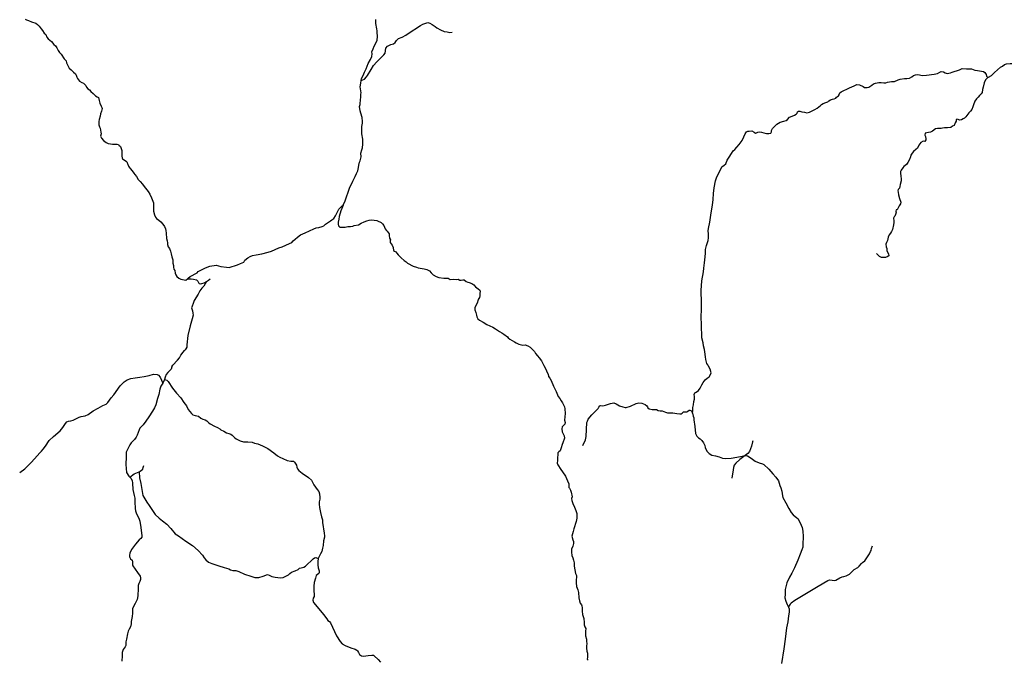
# Model space of a CAD drawing. Extents: x 532311 to 564766, y 3235731 to 3263563.
# Drawn here: x 532353 to 544372, y 3246014 to 3253832 of the extents above; entities that cross this region are included whole.
import ezdxf

# ---------------------------------------------------------------- set-up
doc = ezdxf.new("R2010")
doc.units = 0
doc.layers.add('3171', color=62, linetype='CONTINUOUS')
doc.layers.add('3172', color=65, linetype='CONTINUOUS')

msp = doc.modelspace()

# ---------------------------------------------------------------- linework, layer by layer
at = {"layer": '3171', "color": 11, "linetype": 'CONTINUOUS'}
for points in [[(532419, 3253840), (532437, 3253831), (532462, 3253822), (532499, 3253806), (532552, 3253789), (532572, 3253774), (532589, 3253754), (532614, 3253720), (532630, 3253699), (532653, 3253670), (532671, 3253650), (532686, 3253619), (532701, 3253597), (532722, 3253581), (532741, 3253565), (532769, 3253529), (532789, 3253512), (532806, 3253489), (532823, 3253458), (532840, 3253433), (532860, 3253410), (532897, 3253355), (532920, 3253329), (532926, 3253304), (532940, 3253273), (532958, 3253242), (532982, 3253221), (533010, 3253194), (533035, 3253171), (533043, 3253155), (533052, 3253131), (533058, 3253114), (533071, 3253100), (533082, 3253083), (533112, 3253067), (533133, 3253056), (533144, 3253046), (533160, 3253028), (533169, 3253007), (533186, 3252990), (533204, 3252977), (533222, 3252958), (533250, 3252933), (533266, 3252915), (533278, 3252903), (533300, 3252892), (533313, 3252882), (533322, 3252846), (533333, 3252812), (533348, 3252778), (533356, 3252762), (533361, 3252748), (533357, 3252733), (533351, 3252716), (533339, 3252683), (533334, 3252657), (533325, 3252614), (533320, 3252589), (533321, 3252551), (533328, 3252526), (533337, 3252508), (533340, 3252483), (533345, 3252458), (533348, 3252438), (533341, 3252413), (533350, 3252386), (533374, 3252358), (533407, 3252335), (533435, 3252321), (533460, 3252317), (533487, 3252314), (533518, 3252314), (533542, 3252315), (533558, 3252310), (533565, 3252303), (533584, 3252283), (533592, 3252260), (533598, 3252236), (533601, 3252208), (533599, 3252167), (533602, 3252148), (533606, 3252134), (533621, 3252125), (533651, 3252105), (533661, 3252098), (533666, 3252086), (533667, 3252076), (533680, 3252044), (533688, 3252034), (533700, 3252015), (533727, 3251986), (533747, 3251961), (533759, 3251942), (533777, 3251917), (533800, 3251881), (533822, 3251859), (533854, 3251824), (533874, 3251796), (533923, 3251736), (533941, 3251704), (533962, 3251659), (533987, 3251599), (533988, 3251576), (533985, 3251561), (533985, 3251522), (533988, 3251496), (533997, 3251449), (534009, 3251424), (534022, 3251406), (534050, 3251387), (534077, 3251364), (534101, 3251338), (534119, 3251308), (534131, 3251278), (534137, 3251260), (534140, 3251229), (534145, 3251163), (534153, 3251132), (534156, 3251111), (534158, 3251087), (534166, 3251062), (534180, 3251041), (534195, 3251008), (534203, 3250975), (534212, 3250938), (534222, 3250902), (534224, 3250862), (534229, 3250831), (534231, 3250811), (534234, 3250787), (534246, 3250771), (534252, 3250740), (534258, 3250717), (534273, 3250699), (534296, 3250678), (534320, 3250667), (534359, 3250657), (534383, 3250653), (534400, 3250668)], [(544169, 3253128), (544181, 3253131), (544217, 3253151), (544252, 3253186), (544325, 3253253), (544348, 3253267), (544373, 3253285), (544398, 3253293), (544442, 3253298), (544475, 3253297), (544514, 3253302), (544547, 3253300), (544583, 3253296), (544617, 3253295), (544644, 3253300), (544668, 3253303), (544693, 3253297), (544716, 3253296), (544737, 3253291), (544760, 3253292), (544774, 3253308), (544794, 3253328), (544812, 3253343), (544849, 3253359)], [(540565, 3249032), (540571, 3249066), (540571, 3249098), (540577, 3249130), (540584, 3249171), (540589, 3249203), (540590, 3249235), (540587, 3249260), (540593, 3249279), (540611, 3249287), (540640, 3249306), (540660, 3249334), (540680, 3249375), (540695, 3249404), (540721, 3249438), (540743, 3249459), (540768, 3249475), (540784, 3249504), (540793, 3249522), (540783, 3249566), (540763, 3249602), (540755, 3249619), (540741, 3249638), (540729, 3249685), (540726, 3249716), (540716, 3249778), (540714, 3249809), (540699, 3249854), (540694, 3249890), (540681, 3249949), (540675, 3250113), (540673, 3250202), (540676, 3250298), (540676, 3250377), (540671, 3250527), (540681, 3250647), (540701, 3250757), (540706, 3250800), (540713, 3250866), (540715, 3250901), (540725, 3250980), (540725, 3251029), (540738, 3251076), (540756, 3251136), (540763, 3251172), (540763, 3251198), (540760, 3251217), (540758, 3251254), (540760, 3251286), (540776, 3251363), (540795, 3251476), (540809, 3251568), (540819, 3251638), (540822, 3251710), (540829, 3251782), (540846, 3251866), (540857, 3251904), (540878, 3251948), (540908, 3252002), (540925, 3252035), (540951, 3252056), (540972, 3252075), (540990, 3252117), (541005, 3252144), (541014, 3252155), (541042, 3252200), (541061, 3252234), (541081, 3252249), (541105, 3252276), (541135, 3252309), (541173, 3252357), (541191, 3252403), (541210, 3252441), (541224, 3252463), (541241, 3252472), (541258, 3252473), (541292, 3252476), (541319, 3252461), (541334, 3252449), (541347, 3252451), (541362, 3252459), (541384, 3252463), (541408, 3252459), (541437, 3252453), (541469, 3252444), (541496, 3252445), (541521, 3252449), (541532, 3252463), (541529, 3252481), (541543, 3252506), (541566, 3252528), (541597, 3252558), (541614, 3252571), (541635, 3252580), (541681, 3252596), (541709, 3252602), (541726, 3252614), (541749, 3252641), (541781, 3252657), (541809, 3252666), (541830, 3252679), (541842, 3252693), (541847, 3252707), (541860, 3252716), (541877, 3252715), (541901, 3252710), (541931, 3252703), (541961, 3252697), (541994, 3252705), (542026, 3252720), (542058, 3252736), (542087, 3252754), (542130, 3252786), (542142, 3252797), (542162, 3252811), (542192, 3252820), (542216, 3252832), (542231, 3252841), (542250, 3252855), (542274, 3252864), (542297, 3252866), (542315, 3252874), (542325, 3252888), (542335, 3252897), (542348, 3252903), (542355, 3252915), (542355, 3252918), (542363, 3252941), (542380, 3252951), (542482, 3253001), (542538, 3253026), (542573, 3253040), (542603, 3253038), (542649, 3253016), (542667, 3253006), (542696, 3253005), (542720, 3253009), (542755, 3253034), (542777, 3253049), (542800, 3253057), (542842, 3253067), (542870, 3253068), (542901, 3253062), (542926, 3253061), (542946, 3253072), (542995, 3253077), (543033, 3253079), (543077, 3253098), (543101, 3253105), (543152, 3253114), (543182, 3253114), (543215, 3253119), (543245, 3253137), (543262, 3253150), (543286, 3253160), (543315, 3253164), (543372, 3253150), (543422, 3253154), (543517, 3253169), (543555, 3253177), (543583, 3253192), (543603, 3253200), (543631, 3253198), (543649, 3253185), (543674, 3253177), (543716, 3253184), (543737, 3253191), (543824, 3253222), (543856, 3253235), (543911, 3253234), (543939, 3253234), (543971, 3253233), (544013, 3253218), (544046, 3253213), (544117, 3253199), (544134, 3253187), (544149, 3253165), (544155, 3253144), (544169, 3253128)], [(534400, 3250668), (534448, 3250669), (534476, 3250664), (534511, 3250656), (534527, 3250643), (534538, 3250616), (534543, 3250612), (534560, 3250609), (534578, 3250613), (534606, 3250622), (534632, 3250636)], [(534632, 3250636), (534659, 3250653), (534678, 3250670)], [(534099, 3249397), (534076, 3249358), (534063, 3249322), (534050, 3249258), (534034, 3249209), (534016, 3249130), (533998, 3249095), (533976, 3249055), (533930, 3248986), (533894, 3248931), (533859, 3248888), (533833, 3248861), (533821, 3248847), (533813, 3248825), (533801, 3248793), (533789, 3248760), (533773, 3248736), (533753, 3248707), (533731, 3248686), (533712, 3248667), (533696, 3248644), (533665, 3248578), (533654, 3248556), (533654, 3248498), (533648, 3248403), (533658, 3248308), (533684, 3248262), (533697, 3248250)], [(534119, 3249443), (534099, 3249397)], [(534119, 3249443), (534150, 3249434), (534167, 3249415), (534219, 3249335), (534268, 3249276), (534319, 3249217), (534358, 3249159), (534390, 3249120), (534410, 3249075), (534429, 3249050), (534450, 3249028), (534468, 3249011), (534494, 3249001), (534517, 3248999), (534534, 3248992), (534565, 3248971), (534588, 3248959), (534616, 3248949), (534638, 3248935), (534658, 3248916), (534679, 3248899), (534730, 3248871), (534768, 3248856), (534798, 3248838), (534809, 3248826), (534845, 3248810), (534879, 3248791), (534905, 3248782), (534931, 3248775), (534946, 3248761), (534974, 3248733), (534997, 3248715), (535019, 3248703), (535046, 3248694), (535087, 3248681), (535137, 3248679), (535191, 3248675), (535218, 3248663), (535260, 3248654), (535317, 3248633), (535383, 3248600), (535455, 3248548), (535501, 3248510), (535528, 3248492), (535567, 3248476), (535616, 3248454), (535663, 3248443), (535695, 3248444), (535708, 3248433), (535730, 3248395), (535738, 3248371), (535743, 3248350), (535759, 3248331), (535803, 3248300), (535877, 3248244), (535914, 3248211), (535945, 3248157), (535984, 3248098), (536004, 3248073), (536013, 3248044), (536018, 3248002), (536016, 3247980), (536008, 3247948), (536007, 3247918), (536014, 3247878), (536026, 3247816), (536036, 3247765), (536048, 3247730), (536051, 3247695), (536068, 3247567), (536072, 3247535), (536073, 3247515), (536060, 3247474), (536058, 3247417), (536051, 3247381), (536040, 3247343), (536024, 3247313), (535997, 3247255)], [(539229, 3248634), (539260, 3248705), (539268, 3248747), (539278, 3248917), (539283, 3248934), (539294, 3248958), (539337, 3249008), (539389, 3249062), (539415, 3249087), (539424, 3249105), (539435, 3249119), (539446, 3249124), (539471, 3249121), (539504, 3249129), (539566, 3249149), (539606, 3249155), (539635, 3249144), (539676, 3249121), (539717, 3249108), (539742, 3249099), (539755, 3249100), (539807, 3249115), (539879, 3249149), (539910, 3249156), (539946, 3249154), (539988, 3249137), (540010, 3249119), (540016, 3249108), (540021, 3249094), (540036, 3249082), (540072, 3249076), (540107, 3249077), (540127, 3249074), (540147, 3249063), (540173, 3249058), (540197, 3249058), (540235, 3249041), (540259, 3249034), (540281, 3249033), (540326, 3249035), (540376, 3249028), (540411, 3249024), (540429, 3249024), (540440, 3249032), (540458, 3249045), (540473, 3249048), (540496, 3249048), (540510, 3249056), (540524, 3249066), (540533, 3249068), (540552, 3249058), (540565, 3249032)], [(540565, 3249032), (540575, 3248994), (540583, 3248972), (540584, 3248948), (540593, 3248866), (540604, 3248781), (540618, 3248748), (540638, 3248731), (540661, 3248717), (540681, 3248697), (540701, 3248669), (540717, 3248637), (540721, 3248610), (540742, 3248568), (540771, 3248539), (540801, 3248519), (540846, 3248508), (540893, 3248496), (540932, 3248482), (540963, 3248477), (541038, 3248482), (541152, 3248502), (541210, 3248512)], [(541303, 3248694), (541299, 3248679), (541287, 3248628), (541262, 3248563), (541240, 3248539), (541210, 3248512)], [(541210, 3248512), (541142, 3248464), (541093, 3248419), (541076, 3248394), (541066, 3248368), (541059, 3248309), (541051, 3248264), (541044, 3248238)], [(541210, 3248512), (541239, 3248509), (541282, 3248483), (541331, 3248446), (541378, 3248425), (541421, 3248412), (541438, 3248404), (541497, 3248347), (541547, 3248289), (541585, 3248248), (541614, 3248203), (541631, 3248147), (541646, 3248117), (541658, 3248078), (541664, 3248020), (541670, 3248001), (541705, 3247936), (541740, 3247868), (541769, 3247817), (541793, 3247789), (541840, 3247754), (541852, 3247743), (541868, 3247715), (541892, 3247663), (541903, 3247633), (541912, 3247592), (541917, 3247524), (541914, 3247426), (541911, 3247394), (541900, 3247363), (541879, 3247309), (541850, 3247236), (541809, 3247144), (541778, 3247078), (541749, 3247028), (541718, 3246960), (541698, 3246879), (541696, 3246822), (541694, 3246775), (541705, 3246736), (541723, 3246697), (541739, 3246664)], [(533810, 3248316), (533823, 3248323), (533857, 3248348), (533861, 3248368), (533869, 3248392)], [(533697, 3248250), (533752, 3248289), (533810, 3248316)], [(533697, 3248250), (533709, 3248237), (533727, 3248207), (533729, 3248177), (533736, 3248099), (533752, 3248026), (533760, 3247994), (533760, 3247947), (533763, 3247868), (533767, 3247837), (533779, 3247803), (533806, 3247749), (533819, 3247712), (533832, 3247635), (533839, 3247564), (533843, 3247536), (533843, 3247518), (533832, 3247502), (533811, 3247483), (533767, 3247432), (533716, 3247365), (533698, 3247320), (533692, 3247296), (533692, 3247281), (533696, 3247268), (533707, 3247251), (533726, 3247235), (533728, 3247218), (533729, 3247181), (533734, 3247168), (533793, 3247084), (533822, 3247040), (533829, 3247020), (533826, 3246999), (533819, 3246976), (533806, 3246952), (533801, 3246929), (533801, 3246890), (533794, 3246801), (533785, 3246757), (533763, 3246708), (533737, 3246662), (533731, 3246642), (533729, 3246588), (533725, 3246548), (533719, 3246508), (533714, 3246486), (533712, 3246459), (533704, 3246423), (533688, 3246394), (533676, 3246370), (533668, 3246336), (533655, 3246274), (533649, 3246240), (533648, 3246218), (533650, 3246195), (533641, 3246177), (533616, 3246144), (533602, 3246108), (533604, 3246070), (533599, 3246005)], [(541739, 3246664), (541761, 3246701), (541772, 3246716), (541817, 3246746), (542099, 3246918), (542217, 3246989), (542240, 3246997), (542271, 3246991), (542299, 3246988), (542317, 3246993), (542363, 3247020), (542393, 3247033), (542413, 3247038), (542442, 3247044), (542484, 3247067), (542541, 3247121), (542582, 3247146), (542602, 3247163), (542629, 3247197), (542643, 3247209), (542669, 3247228), (542684, 3247253), (542702, 3247275), (542727, 3247314), (542738, 3247340), (542747, 3247355), (542749, 3247377), (542762, 3247410)], [(535997, 3247255), (535992, 3247219), (535994, 3247181), (535998, 3247144), (536009, 3247104), (536008, 3247086), (536003, 3247074), (535974, 3247048), (535962, 3247018), (535947, 3246962), (535942, 3246917), (535943, 3246857), (535947, 3246820), (535946, 3246793), (535935, 3246772), (535931, 3246747), (535939, 3246721), (536023, 3246617), (536063, 3246572), (536102, 3246519), (536116, 3246501), (536136, 3246487), (536146, 3246471), (536172, 3246417), (536222, 3246313), (536264, 3246244), (536291, 3246214), (536326, 3246196), (536396, 3246166), (536447, 3246149), (536468, 3246139), (536477, 3246129), (536488, 3246108), (536502, 3246083), (536526, 3246067), (536551, 3246063), (536606, 3246073), (536652, 3246076), (536670, 3246075), (536682, 3246067), (536729, 3246024), (536756, 3245990)], [(541739, 3246664), (541745, 3246642), (541747, 3246600), (541737, 3246557), (541728, 3246482), (541713, 3246411), (541696, 3246273), (541679, 3246153), (541652, 3245976)]]:
    msp.add_lwpolyline(points, dxfattribs=at)
at = {"layer": '3172', "color": 15, "linetype": 'CONTINUOUS'}
for points in [[(536522, 3253089), (536527, 3253115), (536546, 3253153), (536562, 3253191), (536582, 3253234), (536608, 3253297), (536636, 3253347), (536650, 3253384), (536655, 3253415), (536653, 3253441), (536666, 3253478), (536678, 3253508), (536705, 3253554), (536717, 3253584), (536719, 3253627), (536718, 3253680), (536715, 3253697), (536713, 3253723), (536702, 3253786), (536699, 3253835)], [(536522, 3253089), (536560, 3253108), (536585, 3253134), (536599, 3253152), (536645, 3253223), (536673, 3253275), (536711, 3253317), (536737, 3253341), (536800, 3253405), (536814, 3253425), (536824, 3253484), (536844, 3253509), (536885, 3253528), (536914, 3253537), (536937, 3253554), (536951, 3253580), (536977, 3253603), (537021, 3253621), (537065, 3253644), (537093, 3253665), (537244, 3253762), (537273, 3253779), (537336, 3253797), (537360, 3253792), (537389, 3253773), (537423, 3253749), (537445, 3253735), (537488, 3253710), (537536, 3253689), (537572, 3253686), (537604, 3253677), (537633, 3253679)], [(536301, 3251567), (536325, 3251620), (536377, 3251777), (536421, 3251862), (536447, 3251919), (536463, 3251955), (536482, 3251988), (536489, 3252029), (536494, 3252056), (536502, 3252093), (536511, 3252109), (536513, 3252127), (536523, 3252158), (536518, 3252205), (536530, 3252244), (536536, 3252269), (536542, 3252315), (536540, 3252340), (536540, 3252376), (536529, 3252438), (536531, 3252529), (536539, 3252569), (536539, 3252589), (536533, 3252637), (536517, 3252691), (536508, 3252722), (536501, 3252773), (536508, 3252799), (536513, 3252862), (536516, 3252880), (536517, 3252924), (536520, 3252941), (536518, 3252964), (536508, 3253014), (536516, 3253057), (536522, 3253089)], [(544169, 3253128), (544142, 3253097), (544127, 3253063), (544115, 3253009), (544104, 3252979), (544101, 3252943), (544090, 3252927), (544071, 3252908), (544053, 3252888), (544031, 3252868), (544014, 3252838), (543996, 3252795), (543986, 3252769), (543977, 3252738), (543959, 3252716), (543939, 3252695), (543904, 3252647), (543888, 3252630), (543871, 3252622), (543848, 3252610), (543826, 3252607), (543809, 3252614), (543793, 3252618), (543783, 3252610), (543786, 3252595), (543773, 3252572), (543761, 3252543), (543739, 3252532), (543718, 3252518), (543680, 3252514), (543641, 3252513), (543617, 3252509), (543600, 3252506), (543557, 3252504), (543531, 3252499), (543497, 3252474), (543470, 3252459), (543448, 3252455), (543405, 3252449), (543403, 3252424), (543408, 3252405), (543413, 3252378), (543415, 3252365), (543403, 3252347), (543383, 3252348), (543353, 3252332), (543328, 3252301), (543311, 3252266), (543290, 3252247), (543263, 3252222), (543246, 3252205), (543232, 3252180), (543227, 3252157), (543214, 3252125), (543195, 3252088), (543179, 3252067), (543163, 3252054), (543145, 3252040), (543135, 3252025), (543115, 3251996), (543104, 3251979), (543105, 3251954), (543110, 3251927), (543112, 3251888), (543111, 3251864), (543102, 3251823), (543098, 3251798), (543093, 3251777), (543078, 3251762), (543073, 3251744), (543075, 3251727), (543080, 3251695), (543094, 3251651), (543110, 3251606), (543106, 3251585), (543096, 3251571), (543088, 3251559), (543065, 3251513), (543050, 3251510), (543049, 3251494), (543052, 3251484), (543042, 3251454), (543037, 3251434), (543026, 3251427), (543021, 3251411), (543022, 3251376), (543024, 3251358), (543020, 3251330), (543009, 3251273), (542996, 3251249), (542982, 3251227), (542965, 3251205), (542955, 3251180), (542946, 3251139), (542932, 3251112), (542925, 3251091), (542930, 3251061), (542938, 3251039), (542940, 3251013), (542957, 3250976), (542961, 3250949), (542944, 3250938), (542922, 3250931), (542898, 3250931), (542873, 3250930), (542849, 3250942), (542836, 3250955), (542810, 3250978)], [(534400, 3250668), (534411, 3250678), (534435, 3250697), (534519, 3250745), (534532, 3250760), (534623, 3250804), (534672, 3250824), (534750, 3250837), (534808, 3250821), (534877, 3250813), (534910, 3250810), (535010, 3250839), (535050, 3250855), (535091, 3250874), (535101, 3250899), (535138, 3250926), (535168, 3250942), (535196, 3250956), (535238, 3250964), (535308, 3250974), (535387, 3250994), (535426, 3251009), (535518, 3251050), (535555, 3251062), (535646, 3251102), (535673, 3251114), (535693, 3251132), (535716, 3251152), (535745, 3251179), (535781, 3251206), (535839, 3251233), (535942, 3251280), (535974, 3251294), (536003, 3251297), (536046, 3251307), (536064, 3251318), (536086, 3251336), (536149, 3251378), (536165, 3251388), (536189, 3251408), (536207, 3251439), (536250, 3251520), (536286, 3251556), (536301, 3251567)], [(536301, 3251567), (536284, 3251529), (536273, 3251501), (536252, 3251429), (536250, 3251399), (536241, 3251360), (536240, 3251335), (536243, 3251317), (536259, 3251302), (536284, 3251299), (536324, 3251300), (536359, 3251308), (536392, 3251310), (536418, 3251314), (536437, 3251319), (536487, 3251330), (536522, 3251349), (536559, 3251366), (536591, 3251377), (536620, 3251387), (536648, 3251388), (536713, 3251380), (536738, 3251369), (536748, 3251366), (536765, 3251356), (536782, 3251340), (536797, 3251319), (536815, 3251281), (536827, 3251265), (536840, 3251252), (536864, 3251219), (536863, 3251197), (536868, 3251167), (536878, 3251147), (536875, 3251134), (536877, 3251112), (536900, 3251079), (536911, 3251052), (536918, 3251015), (536927, 3251007), (536945, 3251000), (536957, 3250985), (536972, 3250964), (536991, 3250945), (537008, 3250925), (537048, 3250892), (537070, 3250877), (537086, 3250863), (537155, 3250823), (537195, 3250811), (537218, 3250803), (537290, 3250792), (537324, 3250783), (537355, 3250766), (537376, 3250743), (537399, 3250718), (537436, 3250697), (537471, 3250686), (537530, 3250677), (537538, 3250677), (537564, 3250676), (537582, 3250678), (537596, 3250671), (537609, 3250663), (537649, 3250664), (537681, 3250661), (537706, 3250666), (537727, 3250655), (537744, 3250652), (537762, 3250656), (537777, 3250657), (537801, 3250639), (537824, 3250631), (537840, 3250624), (537871, 3250613), (537896, 3250598), (537917, 3250574), (537949, 3250548), (537968, 3250530), (537975, 3250516), (537970, 3250494), (537970, 3250462), (537965, 3250442), (537951, 3250416), (537949, 3250413), (537936, 3250372), (537916, 3250338), (537909, 3250316), (537910, 3250292), (537922, 3250259), (537931, 3250225), (537935, 3250204), (537945, 3250182), (537966, 3250166), (538012, 3250141), (538054, 3250112), (538127, 3250080), (538163, 3250058), (538211, 3250027), (538238, 3250009), (538263, 3249996), (538307, 3249963), (538314, 3249951), (538336, 3249933), (538363, 3249917), (538392, 3249901), (538415, 3249889), (538429, 3249881), (538447, 3249872), (538494, 3249861), (538524, 3249863), (538556, 3249852), (538583, 3249834), (538608, 3249810), (538637, 3249784), (538649, 3249760), (538673, 3249729), (538693, 3249706), (538724, 3249669), (538753, 3249614), (538778, 3249560), (538787, 3249536), (538802, 3249507), (538808, 3249479), (538823, 3249458), (538841, 3249428), (538871, 3249361), (538900, 3249294), (538926, 3249235), (538947, 3249208), (538963, 3249179), (538980, 3249156), (539003, 3249108), (539009, 3249085), (539010, 3249028), (539004, 3248944), (539010, 3248916), (539008, 3248898), (538987, 3248877), (538976, 3248862), (538972, 3248840), (538975, 3248803), (538985, 3248785), (539000, 3248754), (539005, 3248724), (538985, 3248667), (538974, 3248649), (538963, 3248606), (538949, 3248571), (538933, 3248560), (538922, 3248547), (538920, 3248528), (538918, 3248482), (538916, 3248451), (538913, 3248419), (538924, 3248398), (538959, 3248344), (538980, 3248314), (539017, 3248263), (539042, 3248206), (539056, 3248167), (539057, 3248125), (539064, 3248113), (539076, 3248091), (539085, 3248066), (539095, 3248010), (539089, 3247989), (539094, 3247965), (539106, 3247926), (539124, 3247882), (539140, 3247841), (539154, 3247805), (539154, 3247747), (539147, 3247707), (539119, 3247619), (539110, 3247587), (539092, 3247528), (539105, 3247483), (539115, 3247463), (539115, 3247441), (539105, 3247406), (539089, 3247369), (539087, 3247334), (539092, 3247294), (539107, 3247263), (539114, 3247236), (539121, 3247202), (539122, 3247161), (539130, 3247117), (539139, 3247074), (539148, 3247051), (539150, 3247025), (539145, 3247000), (539146, 3246960), (539149, 3246916), (539168, 3246875), (539174, 3246841), (539178, 3246778), (539186, 3246739), (539195, 3246710), (539210, 3246693), (539215, 3246677), (539218, 3246656), (539218, 3246612), (539224, 3246575), (539240, 3246523), (539245, 3246477), (539243, 3246448), (539250, 3246423), (539262, 3246401), (539260, 3246369), (539260, 3246313), (539271, 3246270), (539271, 3246243), (539276, 3246219), (539270, 3246185), (539270, 3246161), (539275, 3246124), (539284, 3246103), (539286, 3246086), (539284, 3246053), (539282, 3246027), (539294, 3246014)], [(534632, 3250636), (534619, 3250609), (534601, 3250582), (534578, 3250557), (534553, 3250522), (534531, 3250484), (534483, 3250407), (534472, 3250370), (534459, 3250335), (534452, 3250317), (534461, 3250278), (534468, 3250249), (534469, 3250227), (534460, 3250181), (534435, 3250098), (534406, 3249978), (534401, 3249942), (534397, 3249900), (534392, 3249863), (534394, 3249834), (534380, 3249815), (534371, 3249803)], [(534211, 3249596), (534223, 3249617), (534280, 3249678), (534303, 3249705), (534319, 3249738), (534348, 3249776), (534364, 3249794), (534371, 3249803)], [(534211, 3249596), (534200, 3249567), (534162, 3249525), (534143, 3249503), (534127, 3249471), (534119, 3249443)], [(532353, 3248307), (532415, 3248352), (532497, 3248432), (532566, 3248508), (532598, 3248548), (532618, 3248566), (532641, 3248590), (532668, 3248628), (532714, 3248695), (532765, 3248745), (532846, 3248814), (532881, 3248857), (532912, 3248906), (532930, 3248925), (532949, 3248934), (532978, 3248937), (533007, 3248943), (533030, 3248957), (533078, 3248980), (533105, 3248990), (533153, 3248998), (533187, 3249015), (533249, 3249057), (533311, 3249090), (533369, 3249123), (533409, 3249142), (533428, 3249160), (533468, 3249216), (533501, 3249254), (533581, 3249362), (533629, 3249413), (533664, 3249437), (533709, 3249453), (533763, 3249461), (533821, 3249470), (533874, 3249478), (533934, 3249489), (533986, 3249505), (534031, 3249501), (534049, 3249494)], [(534049, 3249494), (534067, 3249468), (534082, 3249433)], [(534082, 3249433), (534099, 3249397)], [(533810, 3248316), (533815, 3248242), (533830, 3248172), (533858, 3248024), (533903, 3247943), (533935, 3247905), (534008, 3247793), (534057, 3247750), (534098, 3247715), (534148, 3247677), (534196, 3247623), (534251, 3247559), (534290, 3247534), (534380, 3247467), (534463, 3247415), (534531, 3247353), (534583, 3247299), (534605, 3247266), (534625, 3247239), (534659, 3247213), (534700, 3247194), (534783, 3247168), (534851, 3247148), (534905, 3247130), (534925, 3247117), (534955, 3247112), (534990, 3247112), (535027, 3247099), (535098, 3247065), (535173, 3247039), (535222, 3247023), (535272, 3247026), (535325, 3247039), (535377, 3247061), (535398, 3247055), (535431, 3247038), (535471, 3247030), (535537, 3247022), (535568, 3247026), (535601, 3247041), (535620, 3247049), (535635, 3247059), (535649, 3247075), (535671, 3247088), (535716, 3247107), (535754, 3247121), (535770, 3247138), (535787, 3247143), (535821, 3247152), (535842, 3247164), (535867, 3247188), (535911, 3247230), (535935, 3247253), (535951, 3247266), (535969, 3247269), (535997, 3247255)]]:
    msp.add_lwpolyline(points, dxfattribs=at)

doc.saveas('drawing.dxf')
